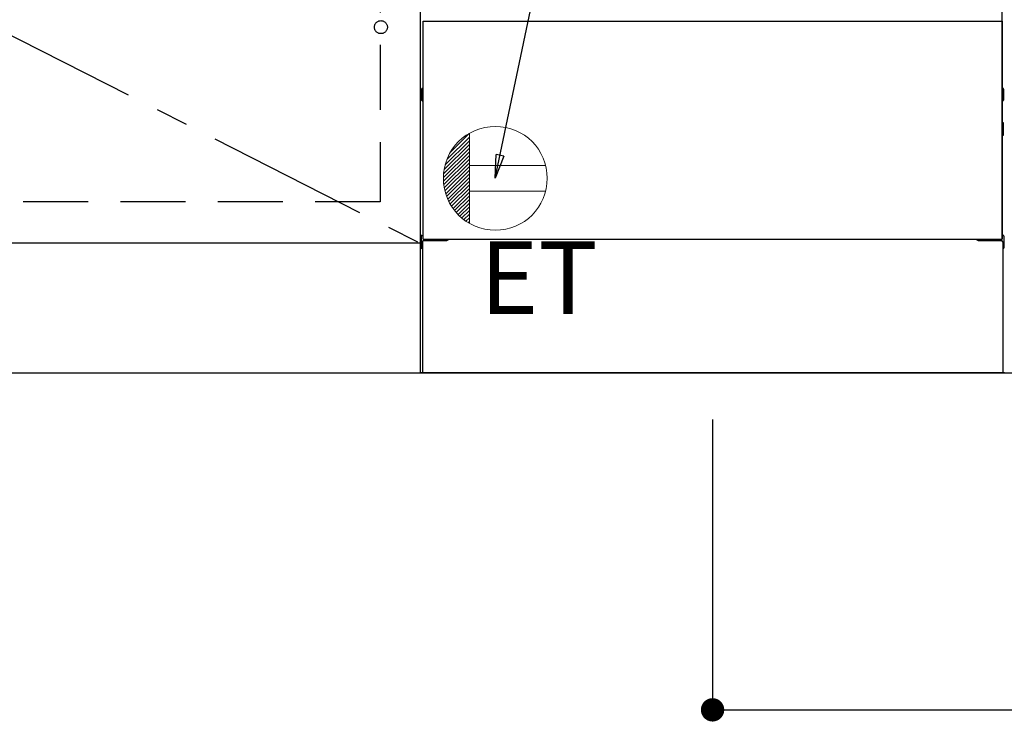
# Model space of a CAD drawing. Extents: x 55896 to 82369, y -22065 to -13195.
# Drawn here: x 71607 to 72366, y -20284 to -19733 of the extents above; entities that cross this region are included whole.
import ezdxf

# ---------------------------------------------------------------- set-up
doc = ezdxf.new("R2010")
doc.units = 0
doc.header["$LTSCALE"] = 50
doc.header["$MEASUREMENT"] = 0
for name, pattern in [('CENTER', [2, 1.25, -0.25, 0.25, -0.25]), ('HIDDEN', [0.375, 0.25, -0.125]), ('HIDDENNEW0', [4.5, 3, -1.5])]:
    doc.linetypes.add(name, pattern=pattern)
doc.layers.get('0').update_dxf_attribs({"linetype": 'CONTINUOUS'})
doc.layers.get('DEFPOINTS').update_dxf_attribs({"color": 146, "linetype": 'CONTINUOUS'})
for name, color, linetype in [('111-壁仕上', 3, 'CONTINUOUS'), ('120-キャビネット（外）', 7, 'CONTINUOUS'), ('121-キャビネット（中）', 253, 'HIDDEN'), ('123-扉向き', 231, 'CENTER'), ('150-機器', 8, 'CONTINUOUS'), ('160-文字', 254, 'CONTINUOUS'), ('166-寸法B', 11, 'CONTINUOUS')]:
    doc.layers.add(name, color=color, linetype=linetype)
doc.styles.add('KH001', font='txt')
doc.styles.add('ＭＳ ゴシック', font='txt', dxfattribs={"height": 10})
doc.dimstyles.new('KH1xx030', dxfattribs={"dimscale": 30, "dimtxt": 2, "dimasz": 0.6, "dimexe": 0.3, "dimexo": 1.2, "dimgap": 0.5, "dimtad": 3, "dimdec": 1, "dimdsep": 46, "dimlunit": 6, "dimtxsty": 'KH001', "dimblk": 'DOT', "dimcen": 1, "dimdle": 1, "dimclrd": 256, "dimclre": 256, "dimclrt": 256, "dimadec": 0, "dimazin": 0, "dimtfac": 1, "dimtdec": 1, "dimtix": 1, "dimtmove": 2, "dimatfit": 3, "dimldrblk": 'CLOSEDBLANK', "dimfxl": 1, "dimtolj": 1, "dimtzin": 0, "dimlwd": -1, "dimlwe": -1, "dimarcsym": 0})

# ---------------------------------------------------------------- blocks, each defined once
blk = doc.blocks.new('_Dot')
at = {"color": 0, "linetype": 'ByBlock', "lineweight": -2}
blk.add_line((-0.5, 0), (-1, 0), dxfattribs=at)
at = {"color": 0, "linetype": 'ByBlock', "const_width": 0.5}
blk.add_lwpolyline([(-0.25, 0, 1), (0.25, 0, 1)], format="xyb", close=True, dxfattribs=at)
blk = doc.blocks.new('*D141')
at = {"layer": '166-寸法B', "transparency": 16777216}
for p, q in [((70847.07, -20040.89), (70847.07, -20543.54)), ((73116.07, -20040.89), (73116.07, -20543.54)), ((70865.07, -20534.54), (73098.07, -20534.54))]:
    blk.add_line(p, q, dxfattribs=at)
at = {"layer": 'DEFPOINTS', "color": 0, "transparency": 16777216}
for p in [(70847.07, -20004.89), (73116.07, -20004.89), (73116.07, -20534.54)]:
    blk.add_point(p, dxfattribs=at)
at = {"layer": '166-寸法B', "transparency": 16777216, "xscale": 18, "yscale": 18, "zscale": 18, "rotation": 180}
blk.add_blockref('_Dot', (70847.07, -20534.54), dxfattribs=at)
at = {"layer": '166-寸法B', "transparency": 16777216, "xscale": 18, "yscale": 18, "zscale": 18}
blk.add_blockref('_Dot', (73116.07, -20534.54), dxfattribs=at)
at = {"layer": '166-寸法B', "transparency": 16777216, "insert": (71981.57, -20485.73), "char_height": 60, "attachment_point": 5, "style": 'KH001'}
blk.add_mtext('\\A1;2,269', dxfattribs=at)
blk = doc.blocks.new('_ClosedBlank')
at = {"color": 0, "linetype": 'ByBlock', "lineweight": -2}
for p, q in [((-1, 0.167), (0, 0)), ((-1, 0.167), (-1, -0.167)), ((0, 0), (-1, -0.167))]:
    blk.add_line(p, q, dxfattribs=at)
blk = doc.blocks.new('*D161')
at = {"layer": '166-寸法B', "transparency": 16777216}
for p, q in [((70844.07, -20040.89), (70844.07, -20678.54)), ((73116.07, -20040.89), (73116.07, -20678.54)), ((70862.07, -20669.54), (73098.07, -20669.54))]:
    blk.add_line(p, q, dxfattribs=at)
at = {"layer": 'DEFPOINTS', "color": 0, "transparency": 16777216}
for p in [(70844.07, -20004.89), (73116.07, -20004.89), (73116.07, -20669.54)]:
    blk.add_point(p, dxfattribs=at)
at = {"layer": '166-寸法B', "transparency": 16777216, "xscale": 18, "yscale": 18, "zscale": 18, "rotation": 180}
blk.add_blockref('_Dot', (70844.07, -20669.54), dxfattribs=at)
at = {"layer": '166-寸法B', "transparency": 16777216, "xscale": 18, "yscale": 18, "zscale": 18}
blk.add_blockref('_Dot', (73116.07, -20669.54), dxfattribs=at)
at = {"layer": '166-寸法B', "transparency": 16777216, "insert": (71980.07, -20620.73), "char_height": 60, "attachment_point": 5, "style": 'KH001'}
blk.add_mtext('\\A1;2,272', dxfattribs=at)
blk = doc.blocks.new('ｺﾝｾﾝﾄ')
at = {"layer": '160-文字', "color": 4, "linetype": 'Continuous', "lineweight": 20}
for p, q in [((-37.25, 14.58), (-20, 31.82)), ((-34.62, 20.03), (-20.03, 34.62)), ((-20, 34.64), (-20, -34.64)), ((-39.85, 3.49), (-20, 23.34)), ((-39.43, 6.74), (-20, 26.17)), ((-38.63, 10.36), (-20, 29)), ((-40, 0.51), (-20, 20.51)), ((-39.94, -2.25), (-20, 17.68)), ((-39.7, -4.85), (-20, 14.85)), ((-39.33, -7.3), (-20, 12.03)), ((-38.82, -9.63), (-20, 9.2)), ((38.73, 10), (-20, 10)), ((-38.21, -11.84), (-20, 6.37)), ((-37.49, -13.95), (-20, 3.54)), ((-36.68, -15.96), (-20, 0.71)), ((-35.78, -17.89), (-20, -2.12)), ((-34.79, -19.74), (-20, -4.94)), ((-33.73, -21.5), (-20, -7.77)), ((-32.59, -23.19), (-20, -10.6)), ((-31.38, -24.81), (-20, -13.43)), ((38.73, -10), (-20, -10)), ((-30.09, -26.35), (-20, -16.26)), ((-28.74, -27.82), (-20, -19.09)), ((-27.31, -29.23), (-20, -21.92)), ((-25.81, -30.56), (-20, -24.74)), ((-24.24, -31.82), (-20, -27.57)), ((-22.6, -33), (-20, -30.4)), ((-20.89, -34.11), (-20, -33.23))]:
    blk.add_line(p, q, dxfattribs=at)
blk.add_circle((0, 0), 40, dxfattribs=at)
blk = doc.blocks.new('*D183')
at = {"layer": '166-寸法B', "linetype": 'ByBlock', "transparency": 16777216}
for p, q in [((72141.07, -20040.89), (72141.07, -20273.54)), ((73116.07, -20040.89), (73116.07, -20273.54)), ((72159.07, -20264.54), (73098.07, -20264.54))]:
    blk.add_line(p, q, dxfattribs=at)
at = {"layer": 'DEFPOINTS', "color": 0, "transparency": 16777216}
for p in [(72141.07, -20004.89), (73116.07, -20004.89), (73116.07, -20264.54)]:
    blk.add_point(p, dxfattribs=at)
at = {"layer": '166-寸法B', "transparency": 16777216, "xscale": 18, "yscale": 18, "zscale": 18, "rotation": 180}
blk.add_blockref('_Dot', (72141.07, -20264.54), dxfattribs=at)
at = {"layer": '166-寸法B', "transparency": 16777216, "xscale": 18, "yscale": 18, "zscale": 18}
blk.add_blockref('_Dot', (73116.07, -20264.54), dxfattribs=at)
at = {"layer": '166-寸法B', "transparency": 16777216, "insert": (72628.57, -20219.54), "char_height": 60, "attachment_point": 5, "style": 'KH001'}
blk.add_mtext('\\A1;975', dxfattribs=at)

msp = doc.modelspace()

# ---------------------------------------------------------------- linework, layer by layer
at = {"layer": '111-壁仕上', "ltscale": 2}
msp.add_line((70393.48, -20004.89), (73116.07, -20004.89), dxfattribs=at)
at = {"layer": '120-キャビネット（外）', "color": 6}
for p, q in [((71916.07, -20004.89), (71916.07, -19184.89)), ((72366.07, -20004.89), (71916.07, -20004.89))]:
    msp.add_line(p, q, dxfattribs=at)
msp.add_lwpolyline([(71916.07, -19904.89), (70866.07, -19904.89), (70866.07, -20004.89), (71916.07, -20004.89)], close=True, dxfattribs=at)
at = {"layer": '121-キャビネット（中）', "color": 13, "ltscale": 4}
msp.add_lwpolyline([(70897.07, -19676.99), (71885.07, -19676.99), (71885.07, -19872.99), (70897.07, -19872.99)], close=True, dxfattribs=at)
msp.add_circle((71885.57, -19738.39), 5, dxfattribs=at)
msp.add_circle((71885.57, -19738.39), 5, dxfattribs=at)
at = {"layer": '123-扉向き', "ltscale": 2}
msp.add_line((70866.07, -19371.89), (71916.07, -19904.89), dxfattribs=at)
at = {"layer": '150-機器', "color": 13, "linetype": 'Continuous'}
for p, q in [((72364.05, -19901.89), (72364.05, -19723.38)), ((71916.85, -19786.13), (71916.85, -19794.63)), ((71917.35, -19785.63), (71918.05, -19785.62)), ((72364.76, -19785.63), (72364.05, -19785.62)), ((72365.25, -19786.13), (72365.25, -19794.63)), ((71917.35, -19789.13), (71918.05, -19789.13)), ((71917.35, -19791.63), (71918.05, -19791.63)), ((71917.35, -19795.13), (71918.05, -19795.14)), ((72364.75, -19789.13), (72364.05, -19789.13)), ((72364.75, -19791.63), (72364.05, -19791.63)), ((72364.76, -19795.13), (72364.05, -19795.14)), ((72364.75, -19815.63), (72364.05, -19815.63)), ((72364.75, -19818.13), (72364.05, -19818.13)), ((72364.76, -19811.87), (72364.07, -19811.86)), ((72365.25, -19821.39), (72365.25, -19812.37)), ((72364.76, -19821.89), (72364.05, -19821.9)), ((71916.55, -19899.37), (71916.55, -19908.39)), ((71917.04, -19898.87), (71918.05, -19898.85)), ((72365.06, -19898.87), (72364.05, -19898.85)), ((72365.55, -19899.37), (72365.55, -19908.39)), ((71917.04, -19908.89), (71917.55, -19908.9)), ((71917.55, -19903.88), (71917.55, -20004.89)), ((71918.55, -19902.88), (71935.75, -19902.88)), ((72346.35, -19902.88), (72363.55, -19902.88)), ((72364.55, -19903.88), (72364.55, -19936.88)), ((72365.06, -19908.89), (72364.55, -19908.9)), ((72364.55, -19936.88), (72364.55, -20004.89)), ((72364.55, -20004.89), (71917.55, -20004.89))]:
    msp.add_line(p, q, dxfattribs=at)
at = {"layer": '150-機器', "color": 13}
for p, q in [((71918.07, -19733.89), (72364.07, -19733.89)), ((71918.07, -19901.89), (71918.07, -19733.89)), ((72364.07, -19733.89), (72364.07, -19901.89)), ((71918.07, -19901.89), (72364.07, -19901.89))]:
    msp.add_line(p, q, dxfattribs=at)
at = {"layer": '150-機器', "color": 13, "linetype": 'HIDDENNEW0'}
for p, q in [((71930.05, -19901.89), (71930.05, -19902.88)), ((71931.05, -19901.89), (71931.05, -19902.88)), ((72351.05, -19901.89), (72351.05, -19902.88)), ((72352.05, -19901.89), (72352.05, -19902.88))]:
    msp.add_line(p, q, dxfattribs=at)
at = {"layer": '150-機器', "color": 13, "linetype": 'Continuous'}
for centre, radius, start, end in [((71917.35, -19786.13), 0.5, 90.3838, 179.98407), ((72364.75, -19786.13), 0.5, 359.99286, 89.59313), ((71917.35, -19789.63), 0.5, 90, 180), ((71917.35, -19791.13), 0.5, 180, 270), ((71917.35, -19794.63), 0.5, 180.01593, 269.6162), ((72364.75, -19789.63), 0.5, 0, 90), ((72364.75, -19791.13), 0.5, 270, 360), ((72364.75, -19794.63), 0.5, 270.40687, 0.00714), ((72364.75, -19816.13), 0.5, 0, 90), ((72364.75, -19817.63), 0.5, 270, 360), ((72364.75, -19812.37), 0.5, 359.99416, 88.84839), ((72364.75, -19821.39), 0.5, 271.15161, 0.00584), ((71917.05, -19899.37), 0.5, 91.15161, 180.00584), ((71935.75, -19899.88), 3, 270, 318.05078), ((72346.35, -19899.88), 3, 221.94922, 270), ((72365.05, -19899.37), 0.5, 359.99416, 88.84839), ((71917.05, -19908.39), 0.5, 179.99416, 268.84839), ((71918.55, -19903.88), 1, 90, 180), ((72363.55, -19903.88), 1, 0, 90), ((72365.05, -19908.39), 0.5, 271.15161, 0.00584)]:
    msp.add_arc(centre, radius, start, end, dxfattribs=at)
at = {"layer": '166-寸法B'}
msp.add_line((71916.07, -19904.89), (71916.07, -19184.89), dxfattribs=at)

# ---------------------------------------------------------------- block references
at = {"layer": '160-文字'}
msp.add_blockref('ｺﾝｾﾝﾄ', (71973.73, -19854.89), dxfattribs=at)

# ---------------------------------------------------------------- texts
at = {"layer": '160-文字', "color": 4, "lineweight": 0, "insert": (72052.65, -19903.45), "char_height": 56, "attachment_point": 3, "line_spacing_factor": 0.782827, "style": 'ＭＳ ゴシック'}
msp.add_mtext('ET', dxfattribs=at)

# ---------------------------------------------------------------- dimensions: what is measured, and where the dimension line sits
at = {"layer": '166-寸法B'}
dim = msp.add_linear_dim(base=(73116.07, -20669.54), p1=(70844.07, -20004.89), p2=(73116.07, -20004.89), angle=180, dimstyle='KH1xx030', override={"dimtmove": 1}, dxfattribs=at)
dim.commit()
dim.dimension.update_dxf_attribs({"geometry": '*D161', "text_midpoint": (71980.07, -20620.73)})
dim = msp.add_linear_dim(base=(73116.07, -20534.54), p1=(70847.07, -20004.89), p2=(73116.07, -20004.89), dimstyle='KH1xx030', dxfattribs=at)
dim.commit()
dim.dimension.update_dxf_attribs({"geometry": '*D141', "text_midpoint": (71981.57, -20485.73)})
dim = msp.add_linear_dim(base=(73116.07, -20264.54), p1=(72141.07, -20004.89), p2=(73116.07, -20004.89), dimstyle='KH1xx030', override={"dimfxl": 0.5, "dimarcsym": 1}, dxfattribs=at)
dim.commit()
dim.dimension.update_dxf_attribs({"geometry": '*D183', "text_midpoint": (72628.57, -20219.54)})

# ---------------------------------------------------------------- leaders
at = {"layer": '160-文字', "annotation_type": 0, "has_hookline": 1, "hookline_direction": 1, "text_width": 1319.09}
msp.add_leader([(71973.73, -19854.89), (72202.93, -18758.6), (72184.93, -18758.6)], dimstyle='KH1xx030', override={"dimgap": 0.5, "dimtad": 1}, dxfattribs=at)

doc.saveas('drawing.dxf')
